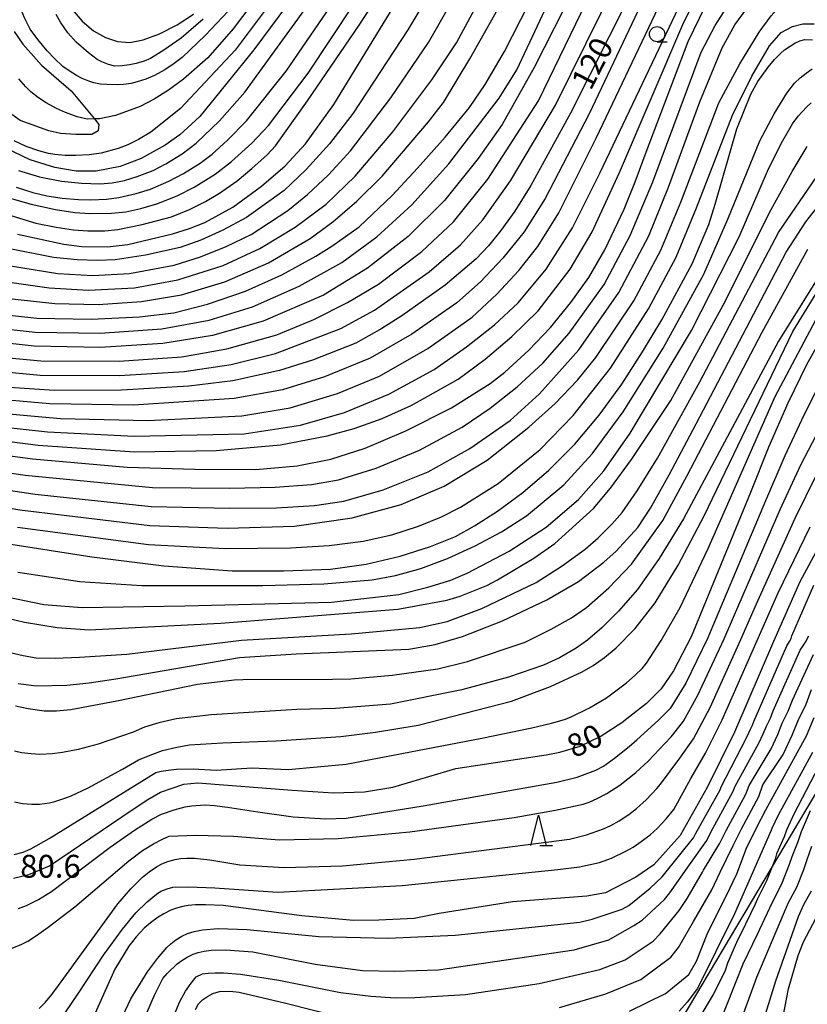
# Model space of a CAD drawing. Extents: x -2000 to 0, y 102000 to 103500.
# Drawn here: x -1361 to -1231, y 103169 to 103331 of the extents above; entities that cross this region are included whole.
import ezdxf
from ezdxf.enums import TextEntityAlignment as Align

# ---------------------------------------------------------------- set-up
doc = ezdxf.new("R2010")
doc.units = 0
for name, color, linetype in [('2103000', 6, 'Continuous'), ('4265000', 1, '426500'), ('6331000', 3, 'Continuous'), ('6332000', 3, 'Continuous'), ('7101000', 2, 'Continuous'), ('7102000', 6, 'Continuous'), ('7312000', 1, 'Continuous')]:
    doc.layers.add(name, color=color, linetype=linetype)
doc.styles.add('PlotAnnotation', font='txt')
doc.linetypes.add('426500', pattern='A,5,[7,dmdr.shx,S=0.05,R=0,X=0,Y=0],5', length=10)

# ---------------------------------------------------------------- blocks, each defined once
blk = doc.blocks.new('633100')
at = {"layer": '6331000'}
blk.add_lwpolyline([(0, -0.5), (0.67, -0.5)], dxfattribs=at)
blk.add_circle((0, 0), 0.5, dxfattribs=at)
blk = doc.blocks.new('633200')
at = {"layer": '6332000'}
for points in [[(-0.5, -1), (0, 1), (0.5, -1)], [(0.08, -1), (0.92, -1)]]:
    blk.add_lwpolyline(points, dxfattribs=at)

msp = doc.modelspace()

# ---------------------------------------------------------------- linework, layer by layer
at = {"layer": '2103000', "flags": 128}
msp.add_lwpolyline([(-1361.53, 103329.16), (-1360.13, 103327.06), (-1357.07, 103323.59), (-1352.2, 103319.38), (-1348.38, 103314.79), (-1347.63, 103313.89), (-1347.74, 103312.84), (-1348.79, 103312.25), (-1351.4, 103312.22), (-1353.95, 103312.39), (-1355.86, 103312.85), (-1360.58, 103314.55), (-1365.86, 103318.31)], dxfattribs=at)
at = {"layer": '4265000', "flags": 128}
msp.add_lwpolyline([(-1054.36, 103500), (-1112.56, 103401.75), (-1378.93, 102953.36), (-1489.43, 102525.26), (-1522.3, 102372.9)], dxfattribs=at)
at = {"layer": '7101000', "flags": 128}
for points in [[(-1241.16, 103379.59), (-1241.98, 103379.54), (-1243.05, 103378.21), (-1245.43, 103372.9), (-1246.43, 103370.66), (-1255.9, 103345.14), (-1260.78, 103334.44), (-1270.19, 103315.72), (-1276.73, 103303.85), (-1279.37, 103299.62), (-1281.62, 103296.45), (-1283.66, 103293.96), (-1285.69, 103291.79), (-1290.76, 103287.46), (-1297.91, 103282.47), (-1301.16, 103280.37), (-1305.47, 103277.97), (-1312.56, 103275.16), (-1317.96, 103273.45), (-1325.63, 103271.78), (-1332.86, 103270.9), (-1343.91, 103270.23), (-1354.91, 103270.19), (-1363.11, 103270.73)], [(-1304.52, 103350.02), (-1322.21, 103326.11), (-1331.05, 103315.2), (-1334.35, 103312.15), (-1336.73, 103310.48), (-1340.68, 103308.31), (-1344.14, 103306.99), (-1348.09, 103306.23), (-1351.37, 103306.19), (-1354.86, 103306.81), (-1358.91, 103308.07), (-1362.93, 103310)], [(-1360.98, 103295.85), (-1353.39, 103294.23), (-1350.44, 103293.86), (-1346.21, 103293.8), (-1342.9, 103294.18), (-1335.57, 103295.92), (-1332.78, 103296.8), (-1330.26, 103297.79), (-1325.65, 103300.32), (-1320.96, 103303.73), (-1317.06, 103307.08), (-1313.73, 103310.72), (-1309.04, 103317.16), (-1288.81, 103350.32)], [(-1366.37, 103282.99), (-1357.82, 103282.06), (-1348.89, 103281.89), (-1340.96, 103282.28), (-1335.31, 103282.96), (-1329.79, 103284.34), (-1323.54, 103286.51), (-1317.6, 103289.16), (-1312.01, 103292.26), (-1309.4, 103293.91), (-1304.92, 103297.07), (-1299.5, 103302.19), (-1295.34, 103306.68), (-1290.78, 103311.81), (-1286.78, 103316.67), (-1284.21, 103320.46), (-1281.05, 103325.85), (-1277.06, 103333.71)], [(-1264.56, 103293.29), (-1261.42, 103299.95), (-1259.58, 103304.45), (-1257.6, 103309.75), (-1250.89, 103327.48), (-1248.11, 103333.23)], [(-1352.02, 103332.74), (-1350.36, 103330.84), (-1348.5, 103329.26), (-1346.54, 103328.15), (-1344.56, 103327.5), (-1342.58, 103327.36), (-1340.38, 103327.78), (-1337.7, 103328.76), (-1334.76, 103330.23), (-1332.11, 103331.98)], [(-1273.74, 103257.12), (-1269.51, 103261.38), (-1265.52, 103266.14), (-1261.81, 103271.25), (-1258.37, 103276.53), (-1255.21, 103281.78), (-1250.26, 103290.96), (-1247.52, 103297.45), (-1246.48, 103300.78), (-1242.89, 103313.13), (-1240.61, 103318.85), (-1239.45, 103320.95), (-1237.77, 103323.31), (-1236.72, 103324.52), (-1235.71, 103325.55), (-1235.06, 103326.12), (-1234.16, 103326.75), (-1233.39, 103327.22), (-1232.58, 103327.59), (-1231.73, 103327.85), (-1230.5, 103327.77)], [(-1257.09, 103250.87), (-1254, 103256.35), (-1249.58, 103264.72), (-1234.79, 103292.89), (-1231.56, 103297.86), (-1228.57, 103301.74)], [(-1373.31, 103260.94), (-1358.54, 103258.99), (-1343.01, 103257.58), (-1331.9, 103257.27), (-1321.85, 103257.19), (-1315.07, 103257.79), (-1309.57, 103258.89), (-1303.93, 103260.73), (-1297.24, 103263.54), (-1289.72, 103267.33), (-1283.4, 103271.31), (-1281.01, 103273.19), (-1277.04, 103276.8), (-1273.51, 103280.51), (-1270.14, 103284.66), (-1267.22, 103288.74), (-1264.56, 103293.29)], [(-1228.6, 103279.5), (-1231.45, 103274.39), (-1234.54, 103268.13), (-1237.65, 103260.97), (-1240.67, 103253.45), (-1250.39, 103229.73), (-1253.29, 103224.15), (-1255.35, 103221.18), (-1257.73, 103218.8), (-1261.48, 103215.88)], [(-1363.83, 103245.25), (-1348.81, 103242.85), (-1336.98, 103241.38), (-1325.73, 103240.55), (-1317.3, 103240.59), (-1309.6, 103240.82), (-1303.76, 103241.68), (-1298.19, 103242.97), (-1293.21, 103244.59), (-1289.08, 103246.21), (-1285.97, 103247.96), (-1282.2, 103250.36), (-1278.05, 103253.43), (-1273.74, 103257.12)], [(-1360.91, 103222.07), (-1357.85, 103221.66), (-1352.87, 103221.81), (-1349.25, 103222.19), (-1344.86, 103222.84), (-1324.53, 103226.32), (-1315.25, 103226.94), (-1296.74, 103227.69), (-1292.42, 103228.45), (-1287.94, 103229.76), (-1281.39, 103232.36), (-1274.07, 103235.81), (-1268.88, 103238.82), (-1264.74, 103242.01), (-1262.74, 103243.8), (-1259.18, 103247.69), (-1257.09, 103250.87)], [(-1228.43, 103246.38), (-1232.58, 103238.79), (-1236.86, 103228.99), (-1243.29, 103214.1), (-1247.77, 103204.99), (-1252.22, 103197.12), (-1256.53, 103192.31), (-1259.51, 103190.27), (-1264.46, 103187.71)], [(-1254.68, 103171.1), (-1250.76, 103174.29), (-1249.5, 103176.45), (-1247.65, 103181.16), (-1244.63, 103187.15), (-1242.91, 103190.8), (-1241.3, 103195.04), (-1239.6, 103198.49), (-1238.14, 103201.32), (-1231.45, 103213.49), (-1230.2, 103216.48)], [(-1361.63, 103190.12), (-1359.16, 103190.69), (-1355.74, 103192.13), (-1342.19, 103201.34), (-1339.6, 103203.03), (-1337.5, 103204.21), (-1333.68, 103205.52), (-1331.37, 103205.78), (-1315.92, 103204.57), (-1309.12, 103204.12), (-1304.05, 103204.27), (-1299.35, 103205.07), (-1289.05, 103208.11), (-1274.23, 103210.36), (-1271.94, 103210.78), (-1268.63, 103211.79), (-1265.36, 103213.37), (-1261.48, 103215.88)], [(-1264.46, 103187.71), (-1267.51, 103187.14), (-1279.72, 103186.22), (-1291.75, 103184.28), (-1295.9, 103183.49), (-1301.68, 103183.19), (-1305.81, 103183.13), (-1314.33, 103183.94), (-1327.23, 103185.62), (-1330.11, 103185.73), (-1331.75, 103185.7), (-1332.99, 103185.62), (-1333.83, 103185.46), (-1334.91, 103185.17), (-1335.8, 103184.83), (-1336.95, 103184.27), (-1337.91, 103183.68), (-1339.15, 103182.78), (-1340.18, 103181.88), (-1341.54, 103180.45), (-1342.71, 103178.96), (-1345.04, 103175.17), (-1354.25, 103154.47)], [(-1238.86, 103165.62), (-1236.48, 103173.23), (-1232.78, 103183.83), (-1231.92, 103185.78), (-1230.66, 103188.01)], [(-1254.68, 103171.1), (-1260.59, 103168.18)]]:
    msp.add_lwpolyline(points, dxfattribs=at)
at = {"layer": '7102000', "flags": 128}
for points in [[(-1362.17, 103290.64), (-1354.4, 103289.42), (-1348.61, 103289.07), (-1342.59, 103289.39), (-1335.29, 103290.79), (-1330.96, 103292.16), (-1326.74, 103293.84), (-1322.63, 103295.81), (-1316.61, 103299.73), (-1313.36, 103302.35), (-1309.93, 103305.62), (-1306.33, 103309.54), (-1299.73, 103318.27), (-1293.52, 103327.35), (-1268.51, 103371.16)], [(-1273.03, 103369.29), (-1296.91, 103329.42), (-1305.87, 103315.71), (-1309.79, 103310.7), (-1313.58, 103306.46), (-1317.23, 103303.01), (-1323.38, 103298.57), (-1327.27, 103296.5), (-1330.91, 103294.86), (-1334.3, 103293.67), (-1339.97, 103292.41), (-1344.97, 103291.67), (-1347.85, 103291.53), (-1351.22, 103291.65), (-1355.09, 103292.02), (-1362.55, 103293.5)], [(-1365.01, 103302.54), (-1358.73, 103300.77), (-1354.76, 103299.91), (-1351.57, 103299.42), (-1349.14, 103299.27), (-1345.55, 103299.33), (-1343.2, 103299.55), (-1340.73, 103300.05), (-1338.14, 103300.83), (-1334.79, 103302.13), (-1331.98, 103303.56), (-1328.55, 103305.69), (-1325.89, 103307.79), (-1322.53, 103310.81), (-1319.8, 103313.7), (-1313.29, 103322.29), (-1283.63, 103367.06)], [(-1367.58, 103280.83), (-1358.12, 103279.78), (-1347.45, 103279.62), (-1337.29, 103280.3), (-1329.51, 103281.74), (-1322.42, 103283.94), (-1314.73, 103287.31), (-1307.75, 103291.21), (-1302, 103295.41), (-1296.27, 103300.66), (-1290.19, 103307.42), (-1281.93, 103318.19), (-1279.01, 103322.87), (-1258.64, 103366.23)], [(-1365.53, 103266.6), (-1353.96, 103265.59), (-1339.6, 103265.26), (-1324.18, 103266.03), (-1316.24, 103267.35), (-1308.48, 103269.68), (-1301.57, 103272.54), (-1293.62, 103277.08), (-1286.35, 103282.22), (-1282.28, 103286.03), (-1278.68, 103289.9), (-1275.55, 103293.82), (-1272.13, 103299.34), (-1265.97, 103311.6), (-1241.21, 103363.79), (-1240.48, 103364.76), (-1239.79, 103365.51), (-1239.15, 103366.03), (-1238.3, 103366.16), (-1237.57, 103365.67), (-1236.53, 103364.73), (-1235.19, 103363.32)], [(-1363.82, 103288.18), (-1355.77, 103287.04), (-1349.35, 103286.68), (-1341.8, 103287.06), (-1334.68, 103288.34), (-1327.21, 103290.7), (-1321.22, 103293.48), (-1315.41, 103297.01), (-1310.3, 103300.8), (-1305.56, 103305.38), (-1299.4, 103312.68), (-1292.98, 103321.22), (-1288.94, 103327.26), (-1267.93, 103366.32)], [(-1364.99, 103299.82), (-1357.96, 103297.68), (-1354.65, 103296.99), (-1351.82, 103296.57), (-1349.47, 103296.42), (-1346.64, 103296.42), (-1344.51, 103296.65), (-1340.52, 103297.45), (-1335.73, 103298.7), (-1332.76, 103299.92), (-1330.13, 103301.22), (-1327.86, 103302.6), (-1324.93, 103304.64), (-1322.5, 103306.63), (-1319.99, 103308.87), (-1318.62, 103310.37), (-1313.36, 103317.73), (-1304.92, 103330.19), (-1282.68, 103364.19)], [(-1361.19, 103303.58), (-1358.47, 103302.7), (-1356.17, 103302.17), (-1353.67, 103301.78), (-1350.96, 103301.55), (-1348.95, 103301.49), (-1346.41, 103301.63), (-1344.36, 103301.86), (-1341.54, 103302.53), (-1339.16, 103303.27), (-1336.15, 103304.57), (-1333.72, 103305.82), (-1331.03, 103307.54), (-1329.06, 103309.01), (-1326.52, 103311.32), (-1323.41, 103314.45), (-1316.91, 103322.62), (-1288.15, 103364.59)], [(-1369.1, 103264.84), (-1356.05, 103263.39), (-1341.85, 103262.66), (-1323.77, 103263.08), (-1314.51, 103264.47), (-1307.33, 103266.58), (-1300.03, 103269.6), (-1292.57, 103273.66), (-1287.29, 103277.33), (-1282.71, 103280.97), (-1278.82, 103284.6), (-1274.22, 103290.12), (-1269.87, 103296.88), (-1265.41, 103305.86), (-1241.58, 103355.97)], [(-1371.78, 103262.99), (-1357.61, 103261.21), (-1341.8, 103260.1), (-1328.39, 103260.34), (-1317.81, 103261.25), (-1310.15, 103262.75), (-1305.72, 103263.92), (-1301.12, 103265.58), (-1296.36, 103267.73), (-1288.67, 103272.07), (-1284.22, 103275.31), (-1279.84, 103279.05), (-1275.53, 103283.28), (-1270.26, 103290.09), (-1266.64, 103296.25), (-1262.14, 103305.98), (-1251.59, 103330.68), (-1248.19, 103337.35), (-1244.57, 103343.4), (-1242.01, 103347.01), (-1239.72, 103349.82), (-1238.83, 103350.71), (-1237.9, 103351.43), (-1236.94, 103351.99)], [(-1360.81, 103306.3), (-1357.4, 103305.28), (-1353.75, 103304.57), (-1350.5, 103304.22), (-1347.41, 103304.14), (-1345.45, 103304.27), (-1343.42, 103304.66), (-1341.33, 103305.32), (-1338.73, 103306.34), (-1336.67, 103307.39), (-1333.97, 103309.05), (-1331.67, 103310.81), (-1327.85, 103314.48), (-1323.66, 103319.19), (-1301.05, 103350.38)], [(-1252.63, 103346.29), (-1267.17, 103315.6), (-1274.38, 103301.74), (-1277.79, 103296.26), (-1281.31, 103291.92), (-1285, 103288.03), (-1288.86, 103284.6), (-1296.27, 103279.45), (-1303.12, 103275.48), (-1310.59, 103272.41), (-1317.49, 103270.32), (-1325.43, 103268.87), (-1341.93, 103267.78), (-1355.67, 103267.97), (-1366.97, 103269)], [(-1311, 103345.19), (-1325.27, 103326.05), (-1334.26, 103316.51), (-1339.12, 103312.6), (-1341.11, 103311.41), (-1342.89, 103310.51), (-1344.47, 103309.9), (-1347.24, 103309.17), (-1349.21, 103308.89), (-1351.47, 103308.76), (-1353.18, 103308.77), (-1354.84, 103308.92), (-1355.92, 103309.12), (-1357.49, 103309.57), (-1359.56, 103310.28), (-1361.52, 103311.2)], [(-1364.23, 103275.72), (-1357.15, 103275.03), (-1344.33, 103275), (-1334.01, 103275.74), (-1326.63, 103277.03), (-1318.43, 103279.34), (-1312.37, 103281.85), (-1306.8, 103284.61), (-1301.71, 103287.63), (-1294.63, 103292.99), (-1289.42, 103297.88), (-1283.78, 103304.89), (-1275.47, 103317.75), (-1263.19, 103343.08)], [(-1315.34, 103343.15), (-1325.59, 103329.58), (-1329.75, 103324.8), (-1333.72, 103321.32), (-1336.21, 103319.5), (-1338.58, 103318.01), (-1340.83, 103316.85), (-1344.91, 103315.37), (-1347.54, 103314.81), (-1348.38, 103314.79), (-1349.55, 103314.77), (-1351.19, 103315.14), (-1353.11, 103315.83)], [(-1373.14, 103255.43), (-1358.08, 103253.15), (-1339.04, 103251.13), (-1326.11, 103250.85), (-1318.46, 103250.9), (-1312.23, 103251.29), (-1307.43, 103252.03), (-1300.95, 103253.88), (-1293.58, 103256.83), (-1286.71, 103260.65), (-1280.1, 103265.27), (-1275.29, 103269.64), (-1268.83, 103276.86), (-1262.25, 103286.27), (-1257.35, 103295.59), (-1254.13, 103303.55), (-1248.97, 103317.57), (-1245.33, 103326.46), (-1243.21, 103330.22), (-1239.87, 103334.84), (-1238.18, 103336.86), (-1236.77, 103338.36), (-1236.01, 103339)], [(-1368.17, 103273.75), (-1357.27, 103272.69), (-1344.23, 103272.63), (-1333.66, 103273.31), (-1325.92, 103274.47), (-1318.62, 103276.26), (-1307.9, 103280.35), (-1302.38, 103283.37), (-1293.43, 103289.68), (-1288.29, 103294.12), (-1284.59, 103298.21), (-1280.06, 103304.6), (-1272.66, 103317.03), (-1262.68, 103337.33)], [(-1269.53, 103336.33), (-1276.16, 103323.24), (-1281.44, 103313.89), (-1285.36, 103308.29), (-1290.88, 103301.39), (-1296.86, 103295.48), (-1303.51, 103290.25), (-1310.78, 103285.85), (-1320.67, 103281.57), (-1328.99, 103279.2), (-1337.13, 103277.89), (-1347.41, 103277.27), (-1358.27, 103277.45), (-1364.77, 103278.16)], [(-1364.45, 103285.53), (-1354.86, 103284.48), (-1347.75, 103284.33), (-1340.62, 103284.78), (-1334.07, 103285.88), (-1326.97, 103288.04), (-1319.81, 103291.15), (-1312.95, 103295.13), (-1309.2, 103297.86), (-1305.26, 103301.28), (-1301.11, 103305.37), (-1293.5, 103314.33), (-1291.06, 103317.48), (-1286.71, 103324.67), (-1280.46, 103335.89)], [(-1248.75, 103325.73), (-1246.45, 103330.1), (-1243.61, 103334.61)], [(-1377.26, 103253.46), (-1360.59, 103250.57), (-1339.28, 103248), (-1326.59, 103247.56), (-1315.5, 103247.93), (-1306.08, 103249.28), (-1298.01, 103251.48), (-1290.96, 103254.5), (-1283.9, 103258.75), (-1277.04, 103264.16), (-1272.71, 103268.05), (-1269.05, 103271.87), (-1266.06, 103275.6), (-1259.82, 103284.92), (-1255.39, 103293.25), (-1252.1, 103301.1), (-1245.86, 103317.4), (-1242.41, 103323.84), (-1239.22, 103329.05), (-1237.26, 103331.71), (-1235.44, 103333.76)], [(-1348.48, 103320.71), (-1349.29, 103320.97), (-1350.38, 103321.44), (-1351.31, 103321.89), (-1352.52, 103322.66), (-1353.53, 103323.39), (-1354.94, 103324.69), (-1356.15, 103325.94), (-1357.67, 103327.83), (-1358.89, 103329.53), (-1359.87, 103331.37), (-1360.37, 103332.7), (-1360.79, 103334.42)], [(-1325.49, 103333.49), (-1330.15, 103328.53), (-1333.97, 103324.89), (-1335.3, 103323.86), (-1336.82, 103322.86), (-1338.53, 103321.91), (-1339.93, 103321.32), (-1341.37, 103320.85), (-1342.35, 103320.61), (-1343.62, 103320.44), (-1344.65, 103320.37), (-1346.33, 103320.41), (-1347.36, 103320.49), (-1348.48, 103320.71)], [(-1330.51, 103331.18), (-1334.12, 103328.04), (-1336.97, 103326.05), (-1339.17, 103324.73), (-1340.2, 103324.28), (-1341.53, 103323.88), (-1342.62, 103323.65), (-1343.79, 103323.51), (-1345.02, 103323.46), (-1346.05, 103323.71), (-1347.15, 103324.15), (-1347.94, 103324.56), (-1349.34, 103325.64), (-1351.37, 103327.39), (-1352.74, 103328.94), (-1353.95, 103330.68), (-1354.66, 103331.96)], [(-1257.4, 103283.57), (-1252.88, 103292.06), (-1249.52, 103300.19), (-1243.6, 103315.4), (-1240.43, 103321.79), (-1237.56, 103326.76), (-1235.62, 103328.95), (-1233.77, 103329.96), (-1232.08, 103330.38), (-1230.22, 103330.38)], [(-1376.13, 103258.71), (-1359.76, 103256.27), (-1338.81, 103254.26), (-1326.13, 103254.15), (-1318.67, 103254.29), (-1312.73, 103254.75), (-1308.32, 103255.52), (-1302.1, 103257.44), (-1294.98, 103260.41), (-1287.99, 103264.16), (-1283.4, 103267.27), (-1278.99, 103270.78), (-1274.76, 103274.68), (-1270.44, 103279.62), (-1264.67, 103287.62), (-1260.39, 103295.62), (-1256.69, 103304.44), (-1248.75, 103325.73)], [(-1360.94, 103240.33), (-1350.76, 103238.82), (-1340.59, 103238.17), (-1320.7, 103238.17), (-1310.69, 103238.45), (-1302.78, 103239.1), (-1298.92, 103239.78), (-1294.8, 103240.94), (-1290.42, 103242.59), (-1285.84, 103244.65), (-1281.52, 103246.99), (-1277.46, 103249.61), (-1271.31, 103254.72), (-1266.68, 103259.81), (-1261.59, 103266.69), (-1254.97, 103277.12), (-1248.34, 103289.31), (-1244.39, 103298.32), (-1239.15, 103311.18), (-1236.8, 103315.62), (-1234.67, 103319.04), (-1233.41, 103320.63), (-1232.49, 103321.51), (-1231.53, 103322.31)], [(-1231.53, 103322.31), (-1230.54, 103323.02)], [(-1353.11, 103315.83), (-1354.58, 103316.5), (-1356.27, 103317.45), (-1357.53, 103318.26), (-1358.78, 103319.25), (-1359.6, 103320.04), (-1360.75, 103321.37)], [(-1232.81, 103315.25), (-1231.46, 103316.7), (-1230.69, 103317.42)], [(-1364.1, 103236.6), (-1356.66, 103235.06), (-1350.37, 103234.55), (-1333.5, 103234.82), (-1309.47, 103235.41), (-1298.39, 103236.69), (-1293.61, 103237.88), (-1289.88, 103239.04), (-1287.19, 103240.17), (-1280.27, 103243.8), (-1274.21, 103247.73), (-1268.89, 103252.29), (-1264.75, 103256.97), (-1260.4, 103263.16), (-1250.33, 103280.03), (-1242.54, 103295.44), (-1237.87, 103306.19), (-1235.6, 103310.73), (-1233.75, 103313.97), (-1232.81, 103315.25)], [(-1237.27, 103299.91), (-1233.84, 103306.15), (-1231.33, 103310.27)], [(-1354.82, 103226.22), (-1350.79, 103226.38), (-1343.04, 103226.91), (-1324.23, 103229.18), (-1306.2, 103230.22), (-1294.94, 103231.25), (-1290.46, 103232.26), (-1284.75, 103234.4), (-1275.86, 103238.66), (-1271.58, 103241.37), (-1267.82, 103244.12), (-1265.65, 103245.97), (-1263.35, 103248.29), (-1261.73, 103250.14), (-1259.26, 103253.73), (-1255.94, 103259.05), (-1248.97, 103271.61), (-1236.06, 103296.15), (-1229.75, 103305.33)], [(-1365.36, 103233.45), (-1359.87, 103232.12), (-1354.49, 103231.27), (-1349.23, 103230.9), (-1328.78, 103231.9), (-1327.59, 103232), (-1298.57, 103234.25), (-1290.51, 103235.75), (-1288.34, 103236.4), (-1283.94, 103238.17), (-1282.22, 103239.09), (-1276.23, 103242.65), (-1272.78, 103245.07), (-1266.45, 103250.78), (-1263.66, 103254.13), (-1260.18, 103258.85), (-1253.76, 103268.55), (-1245.17, 103284.2), (-1237.27, 103299.91)], [(-1361.3, 103218.4), (-1359.23, 103217.94), (-1356.64, 103217.58), (-1354.59, 103217.57), (-1352.26, 103217.8), (-1344.71, 103219.22), (-1331.42, 103221.94), (-1325.4, 103222.66), (-1324.02, 103222.73), (-1309.3, 103222.78), (-1306.28, 103222.85), (-1299.5, 103223.45), (-1291.98, 103224.49), (-1287.12, 103225.68), (-1277.67, 103228.84), (-1273.4, 103230.97), (-1270.04, 103232.87), (-1267.61, 103234.54), (-1263.93, 103237.76), (-1260.21, 103241.69), (-1255.07, 103248.82), (-1251.06, 103256.23), (-1238.75, 103279.79), (-1231.26, 103293.41)], [(-1228, 103291.22), (-1236.09, 103278.3), (-1251.67, 103249.1), (-1255.66, 103242.57), (-1259.21, 103237.52), (-1262.31, 103233.94), (-1265.07, 103231.21), (-1267.4, 103229.18), (-1269.3, 103227.86), (-1272.02, 103226.27), (-1274.62, 103225.06), (-1280.39, 103223.12), (-1288.04, 103221.05), (-1299.76, 103218.67), (-1308.8, 103217.97), (-1315.11, 103217.8), (-1329.12, 103216.91)], [(-1361.48, 103202.66), (-1360.2, 103202.37), (-1358.63, 103202.25), (-1357.39, 103202.27), (-1355.76, 103202.49), (-1354.87, 103202.68), (-1353.71, 103203.05), (-1352.29, 103203.59), (-1349.37, 103204.94), (-1343.76, 103208.01), (-1341.15, 103209.52), (-1338.79, 103210.49), (-1337.18, 103211.05), (-1334.83, 103211.61), (-1332.77, 103211.99), (-1327.34, 103212.35), (-1318.55, 103212.68), (-1307.93, 103213.39), (-1302.22, 103214.07), (-1295.21, 103215.21), (-1279.89, 103219.15), (-1273.5, 103221.6), (-1268.28, 103224), (-1266.48, 103225.04), (-1264.62, 103226.35), (-1262.69, 103227.93), (-1259.59, 103231.11), (-1256.32, 103235.34), (-1252.55, 103241.51), (-1248.28, 103249.62), (-1233.71, 103279.89), (-1229.88, 103286.13)], [(-1361, 103247.72), (-1339.51, 103244.87), (-1326.91, 103244.25), (-1316.2, 103244.36), (-1309.81, 103244.71), (-1304.26, 103245.42), (-1299.56, 103246.49), (-1295.15, 103247.93), (-1291.39, 103249.44), (-1288.28, 103251.03), (-1282.11, 103254.94), (-1275.18, 103260.49), (-1269.76, 103266.09), (-1263.64, 103273.87), (-1257.4, 103283.57)], [(-1361.52, 103193.96), (-1360.07, 103194.38), (-1358.8, 103194.92), (-1355.81, 103196.59), (-1338.3, 103207.43), (-1337.39, 103207.67), (-1336.25, 103207.86), (-1334.88, 103208), (-1332.14, 103208.03), (-1328.39, 103207.84), (-1322.53, 103208.2), (-1316.56, 103207.95), (-1307.06, 103208.8), (-1284.76, 103213.07), (-1276.57, 103214.8), (-1273.33, 103215.57), (-1271.21, 103216.15), (-1270.2, 103216.55), (-1267.09, 103218.05), (-1264.3, 103219.71), (-1261.03, 103222.19), (-1259.57, 103223.46), (-1258.47, 103224.54), (-1257.73, 103225.42), (-1255.34, 103229.13), (-1252.21, 103234.55), (-1247.63, 103244.25), (-1236.64, 103269.08), (-1229.93, 103281.79)], [(-1229.41, 103271.11), (-1231.89, 103266.11), (-1235.03, 103259.46), (-1238.22, 103252.04), (-1246.83, 103231.54), (-1247.68, 103229.58), (-1251.29, 103222.14), (-1253.83, 103217.94), (-1255.74, 103216.04), (-1259.32, 103212.84)], [(-1257.44, 103209.31), (-1253.75, 103213.28), (-1253.4, 103213.63), (-1251.67, 103215.87), (-1249.29, 103220.13), (-1244.98, 103229.43), (-1243.26, 103233.35), (-1235.77, 103250.62), (-1232.4, 103257.96), (-1229.23, 103264.08)], [(-1255.43, 103205.52), (-1252.28, 103209.8), (-1250, 103212.99), (-1247.29, 103218.12), (-1242.27, 103229.29), (-1239.7, 103235.16), (-1233.33, 103249.21), (-1229.78, 103256.45)], [(-1253.25, 103201.4), (-1250.48, 103206.45), (-1248.06, 103210.64), (-1245.29, 103216.11), (-1239.57, 103229.14), (-1236.14, 103236.98), (-1230.88, 103247.79)], [(-1266.64, 103183.36), (-1261.72, 103185.03), (-1260.62, 103185.6), (-1257.13, 103188.45), (-1255.14, 103190.34), (-1252.27, 103193.93), (-1250.04, 103196.71), (-1249.7, 103197.39), (-1245.65, 103204.63), (-1245.48, 103205.1), (-1241.29, 103213.17), (-1240.92, 103213.97), (-1240.67, 103214.58), (-1240.34, 103215.24), (-1240.12, 103215.85), (-1234.69, 103228.27), (-1234.25, 103228.94), (-1233.98, 103229.45), (-1233.85, 103229.89), (-1230.26, 103238.22)], [(-1263.89, 103179.96), (-1259.81, 103182.32), (-1258.47, 103183.21), (-1254.76, 103186.62), (-1253.9, 103187.67), (-1250.68, 103192.28), (-1247.85, 103196.29), (-1247.17, 103197.67), (-1243.54, 103204.26), (-1243.19, 103205.2), (-1239.29, 103212.25), (-1238.56, 103213.83), (-1238.05, 103215.06), (-1237.4, 103216.38), (-1236.96, 103217.59), (-1232.52, 103227.55), (-1231.64, 103228.88), (-1231.1, 103229.92)], [(-1362.93, 103227.32), (-1360.09, 103226.66), (-1357.92, 103226.31), (-1354.82, 103226.22)], [(-1261.23, 103176.67), (-1256.62, 103179.75), (-1255.48, 103180.96), (-1252.39, 103184.8), (-1251.06, 103186.76), (-1248.52, 103191.06), (-1248.36, 103191.4), (-1245.67, 103195.87), (-1244.65, 103197.94), (-1241.42, 103203.9), (-1240.9, 103205.31), (-1237.29, 103211.32), (-1236.2, 103213.7), (-1235.44, 103215.53), (-1234.46, 103217.52), (-1233.79, 103219.33), (-1230.34, 103226.84)], [(-1258.64, 103173.47), (-1253.75, 103177.15), (-1252.49, 103178.71), (-1250.02, 103182.98), (-1247.01, 103188.18), (-1245.63, 103191.1), (-1243.48, 103195.46), (-1242.13, 103198.21), (-1239.31, 103203.53), (-1238.62, 103205.42), (-1235.29, 103210.39), (-1233.83, 103213.56), (-1232.82, 103216.01), (-1231.51, 103218.66), (-1230.63, 103221.07)], [(-1329.12, 103216.91), (-1334.95, 103216.26), (-1337.81, 103215.63), (-1340.17, 103214.9), (-1342.01, 103214.07), (-1347.75, 103212.13), (-1351.06, 103211.25), (-1353.58, 103210.72), (-1355.32, 103210.54), (-1357.33, 103210.43), (-1358.74, 103210.5), (-1360.36, 103210.68), (-1361.51, 103210.94)], [(-1235.86, 103164.52), (-1234.42, 103171.93), (-1232.81, 103177.38), (-1231.97, 103179.65), (-1228.35, 103186.48), (-1225.21, 103194.05), (-1219.02, 103204.52), (-1215.66, 103208.76), (-1212.29, 103211.64), (-1209.5, 103213.28), (-1207.48, 103213.47), (-1205.17, 103213.28), (-1202.09, 103211.17), (-1195.45, 103206.26), (-1189.48, 103203), (-1179.73, 103196.05), (-1172.8, 103191.05), (-1158.74, 103183.46), (-1151.72, 103180.1), (-1147, 103177.4), (-1144.11, 103174.9), (-1142.73, 103173.09), (-1141.45, 103169.75), (-1141.13, 103167.19)], [(-1360.83, 103185.14), (-1359.52, 103185.61), (-1357.54, 103186.59), (-1355.44, 103187.91), (-1345.79, 103195.17), (-1341.77, 103197.99), (-1338.95, 103199.79), (-1337.35, 103200.59), (-1335.3, 103201.32), (-1333.49, 103201.82), (-1332.44, 103202), (-1330.96, 103202.11), (-1330.11, 103202.13), (-1328.63, 103202.02), (-1326.54, 103201.77), (-1321.54, 103200.99), (-1315.73, 103200.16), (-1310.35, 103199.83), (-1307.04, 103199.94), (-1294.41, 103201.96), (-1272.47, 103205.87), (-1269.1, 103206.68), (-1266.03, 103207.84), (-1264.79, 103208.51), (-1262.97, 103209.8), (-1260.58, 103211.71), (-1259.32, 103212.84)], [(-1230.5, 103210.75), (-1236.1, 103200.45), (-1237.18, 103198.23), (-1237.36, 103197.69), (-1243.28, 103184.26), (-1249.37, 103171.96), (-1251.07, 103169.76), (-1252.37, 103168.24)], [(-1325.52, 103197.01), (-1317.99, 103196.4), (-1308.34, 103196.64), (-1296.58, 103197.71), (-1279.47, 103200.08), (-1272.65, 103201.25), (-1268.13, 103202.23), (-1267.13, 103202.58), (-1265.85, 103203.17), (-1264.27, 103204.01), (-1262.12, 103205.35), (-1259.49, 103207.43), (-1257.44, 103209.31)], [(-1228.81, 103209.74), (-1233.54, 103200.63), (-1234.77, 103197.98), (-1235.12, 103196.89), (-1236.37, 103194.07), (-1236.62, 103193.24), (-1238.01, 103189.68), (-1239.54, 103186.6), (-1239.89, 103185.82), (-1242.24, 103180.96), (-1242.78, 103179.91), (-1244.45, 103176.12), (-1244.84, 103174.94), (-1246.12, 103172.26), (-1246.8, 103170.97), (-1249.3, 103166.78)], [(-1324.52, 103192.29), (-1317.2, 103191.84), (-1307.66, 103192.15), (-1295.89, 103193.22), (-1270.35, 103196.52), (-1267.56, 103197.22), (-1264.81, 103198.18), (-1263.6, 103198.73), (-1262.21, 103199.52), (-1260.64, 103200.53), (-1259.35, 103201.52), (-1257.81, 103202.94), (-1256.03, 103204.8), (-1255.43, 103205.52)], [(-1359.39, 103158.79), (-1350.98, 103171.22), (-1346.88, 103177.43), (-1343.78, 103181.73), (-1341.59, 103184.38), (-1339.69, 103186.21), (-1338.19, 103187.47), (-1337.46, 103187.94), (-1336.42, 103188.36), (-1335.52, 103188.6), (-1332.91, 103188.66), (-1328.6, 103188.53), (-1318.3, 103187.82), (-1297.85, 103188.87), (-1272.3, 103191.54), (-1268.74, 103191.96), (-1265.46, 103192.7), (-1263.46, 103193.41), (-1261.12, 103194.52), (-1259.92, 103195.2), (-1258.59, 103196.1), (-1257.11, 103197.24), (-1255.94, 103198.3), (-1254.52, 103199.84), (-1253.25, 103201.4)], [(-1230.89, 103201.16), (-1232.35, 103197.73), (-1232.88, 103196.09), (-1233.9, 103193.58), (-1234.29, 103192.35), (-1235.56, 103189.13), (-1237, 103186.33), (-1237.52, 103185.16), (-1239.54, 103180.86), (-1240.35, 103179.28), (-1241.93, 103175.96), (-1245.68, 103166.43)], [(-1361.89, 103178.58), (-1360.27, 103179.28), (-1359.32, 103179.77), (-1357.88, 103180.69), (-1355.95, 103182.05), (-1351.58, 103185.39), (-1342.7, 103192.93), (-1340.48, 103194.66), (-1338.67, 103195.75), (-1337.2, 103196.52), (-1336.07, 103196.97), (-1331.76, 103197.16), (-1325.52, 103197.01)], [(-1230.64, 103195.29), (-1231.43, 103193.1), (-1231.95, 103191.45), (-1233.11, 103188.57), (-1234.46, 103186.05), (-1235.15, 103184.49), (-1239.69, 103173.78), (-1242.92, 103164.92)], [(-1357.43, 103168.7), (-1356.42, 103169.72), (-1355.36, 103170.98), (-1354.25, 103172.49), (-1344.53, 103185.87), (-1342.38, 103188.33), (-1340.48, 103190.24), (-1339.37, 103191.14), (-1338.17, 103191.95), (-1337.31, 103192.44), (-1336.29, 103192.85), (-1335.1, 103193.19), (-1334.26, 103193.33), (-1333.21, 103193.39), (-1331.94, 103193.37), (-1329.41, 103193.1), (-1324.52, 103192.29)], [(-1348.97, 103156.32), (-1342.4, 103170.3), (-1339.66, 103174.7), (-1338.02, 103176.89), (-1336.47, 103178.7), (-1335.83, 103179.34), (-1335, 103179.97), (-1333.99, 103180.6), (-1333.08, 103181.02), (-1331.97, 103181.36), (-1330.64, 103181.63), (-1328.04, 103181.81), (-1323.3, 103181.66), (-1311.53, 103180.53), (-1300.14, 103180.23), (-1289.14, 103180.76), (-1268.66, 103182.87), (-1266.64, 103183.36)], [(-1340.5, 103166.33), (-1338.51, 103170.9), (-1337.15, 103173.6), (-1336.44, 103174.43), (-1334.77, 103176.01), (-1333.99, 103176.59), (-1333.12, 103177.12), (-1332.14, 103177.62), (-1331.35, 103177.89), (-1330.37, 103178.11), (-1329.19, 103178.26), (-1326.83, 103178.31), (-1322.36, 103178.02), (-1312.11, 103176), (-1304.35, 103174.94), (-1299.06, 103174.84), (-1291.91, 103175.05), (-1269.62, 103178.35), (-1263.89, 103179.96)], [(-1337.17, 103163.05), (-1334.36, 103169.84), (-1333.39, 103171.52), (-1332.49, 103172.86), (-1331.65, 103173.87), (-1330.6, 103174.39), (-1329.69, 103174.51), (-1328.55, 103174.57), (-1327.16, 103174.55), (-1324.38, 103174.31), (-1318.07, 103173.33), (-1307.95, 103171.34), (-1302.99, 103170.71), (-1298.93, 103170.43), (-1295.77, 103170.49), (-1287.44, 103170.98), (-1275.33, 103172.78), (-1265.41, 103175.12), (-1261.23, 103176.67)], [(-1272.04, 103168.84), (-1264.43, 103171.12), (-1258.64, 103173.47)], [(-1331.78, 103168.54), (-1331.27, 103169.47), (-1330.6, 103170.11), (-1329.83, 103170.67), (-1328.94, 103171.16), (-1327.84, 103171.5), (-1326.13, 103171.55), (-1324.58, 103171.4), (-1316.96, 103169.59), (-1307.84, 103167.28)]]:
    msp.add_lwpolyline(points, dxfattribs=at)

# ---------------------------------------------------------------- block references
at = {"layer": '6331000', "xscale": 2.5, "yscale": 2.5, "zscale": 2.5}
msp.add_blockref('633100', (-1256, 103328.71), dxfattribs=at)
at = {"layer": '6332000', "xscale": 2.5, "yscale": 2.5, "zscale": 2.5}
msp.add_blockref('633200', (-1275.45, 103197.96), dxfattribs=at)

# ---------------------------------------------------------------- texts
at = {"layer": '7101000', "style": 'PlotAnnotation'}
for s, rotation, p in [('120', 63, (-1266.2, 103323.69)), ('80', 26, (-1267.67, 103212.25))]:
    msp.add_text(s, height=3.75, rotation=rotation, dxfattribs=at).set_placement(p, align=Align.MIDDLE)
at = {"layer": '7312000', "style": 'PlotAnnotation'}
msp.add_text('80.6', height=3.75, dxfattribs=at).set_placement((-1355.58, 103191.57), align=Align.MIDDLE)

doc.saveas('drawing.dxf')
